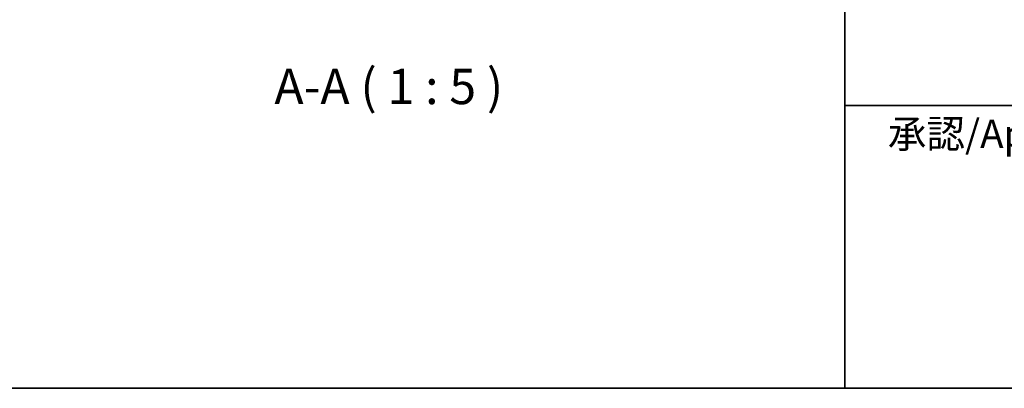
# Model space of a CAD drawing. Units: millimetres. Extents: x 43 to 6535, y 24 to 1429.
# Drawn here: x 1985 to 2333, y 24 to 154 of the extents above; entities that cross this region are included whole.
import ezdxf

# ---------------------------------------------------------------- set-up
doc = ezdxf.new("R2010")
doc.units = ezdxf.units.MM
doc.header["$LTSCALE"] = 3
for name, color, linetype, lineweight in [('Border (ISO)', 7, 'Continuous', 35), ('Symbol (ISO)', 7, 'Continuous', 18), ('Title (ISO)', 7, 'Continuous', 35)]:
    doc.layers.add(name, color=color, linetype=linetype, lineweight=lineweight)
doc.styles.add('Note Text (TK)', font='MS PGothic.ttf')
doc.styles.add('文字スタイル67', font='arial.ttf')

# ---------------------------------------------------------------- blocks, each defined once
blk = doc.blocks.new('図面枠 tk図枠')
at = {"layer": 'Border (ISO)'}
blk.add_line((14.5, 8), (405.5, 8), dxfattribs=at)
blk = doc.blocks.new('表題欄 tk表題欄')
at = {"layer": 'Title (ISO)'}
for p, q in [((74.709, 209.053), (74.709, 244.053)), ((74.709, 229.053), (230.709, 229.053)), ((255.709, 209.053), (74.709, 209.053))]:
    blk.add_line(p, q, dxfattribs=at)
at = {"layer": 'Title (ISO)', "color": 1, "insert": (87.209, 227.053), "char_height": 2, "attachment_point": 5, "line_spacing_factor": 1.5, "style": 'Note Text (TK)'}
blk.add_mtext('\\fＭＳ Ｐゴシック|b0|i0;\\H2.0000;承認/Approved', dxfattribs=at)
at = {"layer": 'Title (ISO)', "color": 7}
for tag, p, height, style in [('<品名>_001', (157.524, 235.646), 2.5, 'Note Text (TK)'), ('<Title>_001', (157.57, 230.552), 2, '文字スタイル67'), ('<尺度>_001', (240.382, 222.303), 2.5, 'Note Text (TK)'), ('<ページ_No.>_001', (237.949, 213.303), 2.5, 'Note Text (TK)'), ('<総ページ数>_001', (246.8, 213.303), 2.5, 'Note Text (TK)'), ('作成日_001', (175.866, 211.281), 2.5, 'Note Text (TK)')]:
    blk.add_attdef(tag, p, '', height=height, dxfattribs=dict(at, style=style))

msp = doc.modelspace()

# ---------------------------------------------------------------- block references
at = {"xscale": 5, "yscale": 5, "zscale": 5}
for name, p in [('図面枠 tk図枠', (1154, -16)), ('表題欄 tk表題欄', (1902.9559, -1021.2637))]:
    msp.add_blockref(name, p, dxfattribs=at)

# ---------------------------------------------------------------- texts
at = {"layer": 'Symbol (ISO)', "color": 7, "insert": (2074.7423, 120.5619), "char_height": 12.5, "attachment_point": 7, "style": 'Note Text (TK)'}
msp.add_mtext('A-A ( 1 : 5 )', dxfattribs=at)

doc.saveas('drawing.dxf')
